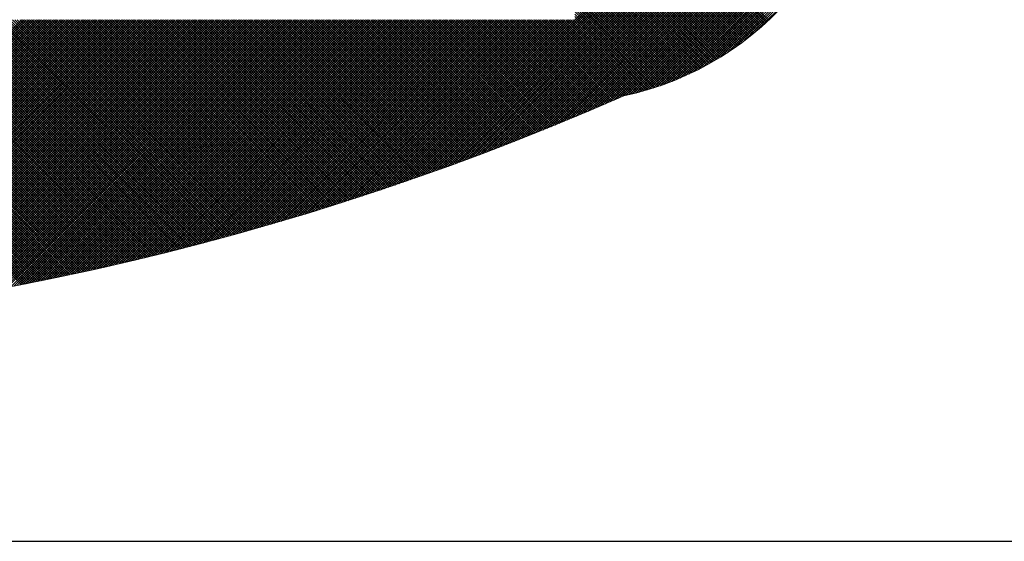
# Model space of a CAD drawing. Units: millimetres. Extents: x -405 to 405, y -476 to 476.
# Drawn here: x -217 to -189, y 394 to 409 of the extents above; entities that cross this region are included whole.
import ezdxf

# ---------------------------------------------------------------- set-up
doc = ezdxf.new("R2010")
doc.units = ezdxf.units.MM
doc.header["$LTSCALE"] = 0.75
doc.layers.add('外形２', color=7, linetype='Continuous')
doc.layers.add('文字', color=7, linetype='Continuous')

# ---------------------------------------------------------------- blocks, each defined once
blk = doc.blocks.new('DC_GROUP_BH-4A_1')
at = {"layer": '文字', "color": 3, "linetype": 'Continuous', "lineweight": 18}
for p, q in [((-205.883, 404.896), (-195.279, 415.5)), ((-205.776, 404.934), (-195.21, 415.5)), ((-205.668, 404.972), (-195.14, 415.5)), ((-205.561, 405.01), (-195.07, 415.5)), ((-205.453, 405.048), (-195.001, 415.5)), ((-205.344, 405.087), (-194.931, 415.5)), ((-205.236, 405.126), (-194.862, 415.5)), ((-205.127, 405.165), (-194.792, 415.5)), ((-205.018, 405.205), (-194.722, 415.5)), ((-204.908, 405.245), (-194.653, 415.5)), ((-204.798, 405.285), (-194.583, 415.5)), ((-204.688, 405.325), (-194.514, 415.5)), ((-204.578, 405.366), (-194.444, 415.5)), ((-204.468, 405.407), (-194.374, 415.5)), ((-204.357, 405.448), (-194.305, 415.5)), ((-204.245, 405.49), (-194.235, 415.5)), ((-204.134, 405.532), (-194.166, 415.5)), ((-204.022, 405.574), (-194.096, 415.5)), ((-203.91, 405.616), (-194.026, 415.5)), ((-203.798, 405.659), (-193.957, 415.5)), ((-203.685, 405.702), (-193.887, 415.5)), ((-203.572, 405.746), (-193.818, 415.5)), ((-203.459, 405.789), (-193.748, 415.5)), ((-203.345, 405.833), (-193.678, 415.5)), ((-203.231, 405.878), (-193.609, 415.5)), ((-203.117, 405.922), (-193.539, 415.5)), ((-203.002, 405.967), (-193.47, 415.5)), ((-202.887, 406.013), (-193.4, 415.5)), ((-202.772, 406.058), (-193.33, 415.5)), ((-202.656, 406.104), (-193.261, 415.5)), ((-202.54, 406.151), (-193.191, 415.5)), ((-202.424, 406.198), (-193.127, 415.494)), ((-202.307, 406.245), (-193.129, 415.423)), ((-202.19, 406.292), (-193.132, 415.35)), ((-202.073, 406.34), (-193.135, 415.278)), ((-201.955, 406.388), (-193.139, 415.204)), ((-201.837, 406.436), (-193.144, 415.13)), ((-201.719, 406.485), (-193.149, 415.055)), ((-201.6, 406.535), (-193.155, 414.979)), ((-201.48, 406.584), (-193.161, 414.903)), ((-195.857, 409.383), (-201.394, 414.919)), ((-195.893, 409.349), (-201.394, 414.849)), ((-195.929, 409.315), (-201.394, 414.78)), ((-195.966, 409.282), (-201.394, 414.71)), ((-201.361, 406.634), (-193.169, 414.826)), ((-201.241, 406.685), (-193.177, 414.748)), ((-196.002, 409.249), (-201.394, 414.641)), ((-196.039, 409.216), (-201.394, 414.571)), ((-196.076, 409.184), (-201.394, 414.501)), ((-196.113, 409.151), (-201.394, 414.432)), ((-201.12, 406.736), (-193.186, 414.67)), ((-200.999, 406.787), (-193.196, 414.59)), ((-200.878, 406.838), (-193.207, 414.51)), ((-200.757, 406.89), (-193.218, 414.429)), ((-196.151, 409.119), (-201.394, 414.362)), ((-196.188, 409.087), (-201.394, 414.293)), ((-196.226, 409.055), (-201.394, 414.223)), ((-196.264, 409.024), (-201.394, 414.153)), ((-200.635, 406.943), (-193.231, 414.346)), ((-200.512, 406.996), (-193.244, 414.263)), ((-200.389, 407.049), (-193.259, 414.179)), ((-196.302, 408.992), (-201.394, 414.084)), ((-196.341, 408.961), (-201.394, 414.014)), ((-196.379, 408.93), (-201.394, 413.945)), ((-196.418, 408.899), (-201.394, 413.875)), ((-200.266, 407.103), (-193.275, 414.094)), ((-200.142, 407.157), (-193.291, 414.008)), ((-200.018, 407.211), (-193.309, 413.92)), ((-196.457, 408.869), (-201.394, 413.805)), ((-196.496, 408.838), (-201.394, 413.736)), ((-196.536, 408.808), (-201.394, 413.666)), ((-196.575, 408.778), (-201.394, 413.596)), ((-199.922, 407.238), (-193.328, 413.832)), ((-199.832, 407.258), (-193.349, 413.742)), ((-199.741, 407.28), (-193.37, 413.65)), ((-196.615, 408.748), (-201.394, 413.527)), ((-196.655, 408.719), (-201.394, 413.457)), ((-196.695, 408.689), (-201.394, 413.388)), ((-196.736, 408.66), (-201.394, 413.318)), ((-199.648, 407.303), (-193.393, 413.558)), ((-199.554, 407.327), (-193.418, 413.463)), ((-199.458, 407.353), (-193.444, 413.368)), ((-196.776, 408.631), (-201.394, 413.248)), ((-196.817, 408.602), (-201.394, 413.179)), ((-196.858, 408.574), (-201.394, 413.109)), ((-196.899, 408.545), (-201.394, 413.04)), ((-199.361, 407.381), (-193.472, 413.27)), ((-199.262, 407.411), (-193.501, 413.171)), ((-199.161, 407.442), (-193.533, 413.07)), ((-196.941, 408.517), (-201.394, 412.97)), ((-196.983, 408.489), (-201.394, 412.9)), ((-197.024, 408.461), (-201.394, 412.831)), ((-197.066, 408.434), (-201.394, 412.761)), ((-199.058, 407.476), (-193.566, 412.967)), ((-198.952, 407.512), (-193.602, 412.862)), ((-198.844, 407.55), (-193.64, 412.754)), ((-197.109, 408.407), (-201.394, 412.692)), ((-197.151, 408.379), (-201.394, 412.622)), ((-197.194, 408.353), (-201.394, 412.552)), ((-197.237, 408.326), (-201.394, 412.483)), ((-198.734, 407.59), (-193.681, 412.644)), ((-198.621, 407.634), (-193.724, 412.53)), ((-197.28, 408.299), (-201.394, 412.413)), ((-197.323, 408.273), (-201.394, 412.344)), ((-197.367, 408.247), (-201.394, 412.274)), ((-197.411, 408.221), (-201.394, 412.204)), ((-198.505, 407.68), (-193.771, 412.414)), ((-198.385, 407.731), (-193.821, 412.295)), ((-197.455, 408.196), (-201.394, 412.135)), ((-197.499, 408.17), (-201.394, 412.065)), ((-197.543, 408.145), (-201.394, 411.996)), ((-197.588, 408.12), (-201.394, 411.926)), ((-198.262, 407.784), (-193.875, 412.171)), ((-198.134, 407.843), (-193.933, 412.043)), ((-198.001, 407.906), (-193.996, 411.911)), ((-197.633, 408.096), (-201.394, 411.856)), ((-197.678, 408.071), (-201.394, 411.787)), ((-197.723, 408.047), (-201.394, 411.717)), ((-197.769, 408.023), (-201.394, 411.648)), ((-197.863, 407.974), (-194.065, 411.772)), ((-197.718, 408.05), (-194.141, 411.627)), ((-197.815, 407.999), (-201.394, 411.578)), ((-197.861, 407.975), (-201.394, 411.508)), ((-197.907, 407.952), (-201.394, 411.439)), ((-197.954, 407.929), (-201.394, 411.369)), ((-197.565, 408.133), (-194.224, 411.474)), ((-198, 407.906), (-201.394, 411.299)), ((-198.047, 407.883), (-201.394, 411.23)), ((-198.094, 407.861), (-201.394, 411.16)), ((-198.142, 407.839), (-201.394, 411.091)), ((-197.402, 408.227), (-194.317, 411.311)), ((-197.226, 408.332), (-194.423, 411.136)), ((-198.19, 407.817), (-201.394, 411.021)), ((-198.237, 407.795), (-201.394, 410.951)), ((-198.286, 407.774), (-201.394, 410.882)), ((-198.334, 407.753), (-201.394, 410.812)), ((-197.034, 408.455), (-194.546, 410.944)), ((-198.383, 407.732), (-201.394, 410.743)), ((-198.432, 407.711), (-201.394, 410.673)), ((-198.481, 407.69), (-201.394, 410.603)), ((-198.53, 407.67), (-201.394, 410.534)), ((-196.818, 408.602), (-194.692, 410.727)), ((-198.58, 407.65), (-201.394, 410.464)), ((-198.63, 407.63), (-201.394, 410.395)), ((-198.68, 407.611), (-201.394, 410.325)), ((-198.73, 407.592), (-201.394, 410.255)), ((-196.562, 408.788), (-194.878, 410.472)), ((-198.781, 407.573), (-201.394, 410.186)), ((-198.832, 407.554), (-201.394, 410.116)), ((-198.883, 407.536), (-201.394, 410.047)), ((-198.934, 407.518), (-201.394, 409.977)), ((-196.22, 409.061), (-195.151, 410.129)), ((-198.986, 407.5), (-201.394, 409.907)), ((-199.038, 407.482), (-201.394, 409.838)), ((-199.091, 407.465), (-201.394, 409.768)), ((-199.143, 407.448), (-201.394, 409.699)), ((-225.962, 400.618), (-217.183, 409.397)), ((-225.886, 400.624), (-217.113, 409.397)), ((-225.81, 400.631), (-217.044, 409.397)), ((-225.734, 400.637), (-216.974, 409.397)), ((-225.658, 400.644), (-216.904, 409.397)), ((-225.581, 400.65), (-216.835, 409.397)), ((-225.505, 400.657), (-216.765, 409.397)), ((-225.429, 400.664), (-216.696, 409.397)), ((-225.352, 400.671), (-216.626, 409.397)), ((-225.275, 400.678), (-216.556, 409.397)), ((-225.199, 400.685), (-216.487, 409.397)), ((-225.122, 400.692), (-216.417, 409.397)), ((-225.045, 400.699), (-216.348, 409.397)), ((-224.968, 400.707), (-216.278, 409.397)), ((-224.891, 400.714), (-216.208, 409.397)), ((-224.814, 400.721), (-216.139, 409.397)), ((-217.193, 401.831), (-224.758, 409.397)), ((-224.737, 400.729), (-216.069, 409.397)), ((-217.134, 401.843), (-224.688, 409.397)), ((-224.66, 400.737), (-216, 409.397)), ((-217.076, 401.854), (-224.619, 409.397)), ((-224.583, 400.744), (-215.93, 409.397)), ((-217.018, 401.866), (-224.549, 409.397)), ((-224.505, 400.752), (-215.86, 409.397)), ((-216.96, 401.877), (-224.48, 409.397)), ((-224.428, 400.76), (-215.791, 409.397)), ((-216.902, 401.889), (-224.41, 409.397)), ((-224.35, 400.768), (-215.721, 409.397)), ((-216.844, 401.9), (-224.34, 409.397)), ((-224.272, 400.776), (-215.652, 409.397)), ((-216.786, 401.912), (-224.271, 409.397)), ((-216.728, 401.923), (-224.201, 409.397)), ((-224.195, 400.784), (-215.582, 409.397)), ((-216.67, 401.935), (-224.132, 409.397)), ((-224.117, 400.792), (-215.512, 409.397)), ((-216.612, 401.947), (-224.062, 409.397)), ((-224.039, 400.801), (-215.443, 409.397)), ((-216.554, 401.958), (-223.992, 409.397)), ((-223.961, 400.809), (-215.373, 409.397)), ((-216.496, 401.97), (-223.923, 409.397)), ((-223.883, 400.818), (-215.304, 409.397)), ((-216.438, 401.982), (-223.853, 409.397)), ((-223.805, 400.826), (-215.234, 409.397)), ((-216.38, 401.994), (-223.784, 409.397)), ((-223.726, 400.835), (-215.164, 409.397)), ((-216.323, 402.006), (-223.714, 409.397)), ((-223.648, 400.843), (-215.095, 409.397)), ((-216.265, 402.018), (-223.644, 409.397)), ((-216.207, 402.03), (-223.575, 409.397)), ((-223.57, 400.852), (-215.025, 409.397)), ((-216.15, 402.041), (-223.505, 409.397)), ((-223.491, 400.861), (-214.956, 409.397)), ((-216.092, 402.054), (-223.436, 409.397)), ((-223.413, 400.87), (-214.886, 409.397)), ((-216.035, 402.066), (-223.366, 409.397)), ((-223.334, 400.879), (-214.816, 409.397)), ((-215.977, 402.078), (-223.296, 409.397)), ((-223.255, 400.888), (-214.747, 409.397)), ((-215.92, 402.09), (-223.227, 409.397)), ((-223.176, 400.898), (-214.677, 409.397)), ((-215.862, 402.102), (-223.157, 409.397)), ((-223.097, 400.907), (-214.607, 409.397)), ((-215.805, 402.114), (-223.088, 409.397)), ((-223.018, 400.917), (-214.538, 409.397)), ((-215.747, 402.126), (-223.018, 409.397)), ((-215.69, 402.139), (-222.948, 409.397)), ((-222.939, 400.926), (-214.468, 409.397)), ((-215.633, 402.151), (-222.879, 409.397)), ((-222.86, 400.936), (-214.399, 409.397)), ((-215.575, 402.163), (-222.809, 409.397)), ((-222.781, 400.945), (-214.329, 409.397)), ((-215.518, 402.176), (-222.739, 409.397)), ((-222.701, 400.955), (-214.259, 409.397)), ((-215.461, 402.188), (-222.67, 409.397)), ((-222.622, 400.965), (-214.19, 409.397)), ((-215.404, 402.201), (-222.6, 409.397)), ((-222.542, 400.975), (-214.12, 409.397)), ((-215.347, 402.213), (-222.531, 409.397)), ((-222.462, 400.985), (-214.051, 409.397)), ((-215.29, 402.226), (-222.461, 409.397)), ((-215.233, 402.238), (-222.391, 409.397)), ((-222.383, 400.995), (-213.981, 409.397)), ((-215.176, 402.251), (-222.322, 409.397)), ((-222.303, 401.006), (-213.911, 409.397)), ((-215.119, 402.263), (-222.252, 409.397)), ((-222.223, 401.016), (-213.842, 409.397)), ((-215.062, 402.276), (-222.183, 409.397)), ((-222.143, 401.026), (-213.772, 409.397)), ((-215.005, 402.289), (-222.113, 409.397)), ((-222.063, 401.037), (-213.703, 409.397)), ((-214.948, 402.301), (-222.043, 409.397)), ((-221.982, 401.048), (-213.633, 409.397)), ((-214.891, 402.314), (-221.974, 409.397)), ((-214.834, 402.327), (-221.904, 409.397)), ((-221.902, 401.058), (-213.563, 409.397)), ((-214.777, 402.34), (-221.835, 409.397)), ((-221.822, 401.069), (-213.494, 409.397)), ((-214.721, 402.353), (-221.765, 409.397)), ((-221.741, 401.08), (-213.424, 409.397)), ((-214.664, 402.366), (-221.695, 409.397)), ((-221.66, 401.091), (-213.355, 409.397)), ((-214.607, 402.378), (-221.626, 409.397)), ((-221.58, 401.102), (-213.285, 409.397)), ((-214.551, 402.391), (-221.556, 409.397)), ((-221.499, 401.113), (-213.215, 409.397)), ((-214.494, 402.404), (-221.487, 409.397)), ((-221.418, 401.125), (-213.146, 409.397)), ((-214.438, 402.417), (-221.417, 409.397)), ((-214.381, 402.431), (-221.347, 409.397)), ((-221.337, 401.136), (-213.076, 409.397)), ((-214.325, 402.444), (-221.278, 409.397)), ((-221.256, 401.148), (-213.007, 409.397)), ((-214.268, 402.457), (-221.208, 409.397)), ((-221.175, 401.159), (-212.937, 409.397)), ((-214.212, 402.47), (-221.139, 409.397)), ((-221.093, 401.171), (-212.867, 409.397)), ((-214.155, 402.483), (-221.069, 409.397)), ((-221.012, 401.183), (-212.798, 409.397)), ((-214.099, 402.496), (-220.999, 409.397)), ((-220.931, 401.194), (-212.728, 409.397)), ((-214.043, 402.51), (-220.93, 409.397)), ((-213.986, 402.523), (-220.86, 409.397)), ((-220.849, 401.206), (-212.659, 409.397)), ((-213.93, 402.536), (-220.791, 409.397)), ((-220.767, 401.219), (-212.589, 409.397)), ((-213.874, 402.55), (-220.721, 409.397)), ((-220.685, 401.231), (-212.519, 409.397)), ((-213.818, 402.563), (-220.651, 409.397)), ((-220.604, 401.243), (-212.45, 409.397)), ((-213.762, 402.577), (-220.582, 409.397)), ((-220.522, 401.255), (-212.38, 409.397)), ((-213.705, 402.59), (-220.512, 409.397)), ((-213.649, 402.604), (-220.442, 409.397)), ((-220.439, 401.268), (-212.311, 409.397)), ((-213.593, 402.617), (-220.373, 409.397)), ((-220.357, 401.28), (-212.241, 409.397)), ((-213.537, 402.631), (-220.303, 409.397)), ((-220.275, 401.293), (-212.171, 409.397)), ((-213.481, 402.644), (-220.234, 409.397)), ((-220.193, 401.306), (-212.102, 409.397)), ((-213.425, 402.658), (-220.164, 409.397)), ((-220.11, 401.319), (-212.032, 409.397)), ((-213.369, 402.672), (-220.094, 409.397)), ((-220.027, 401.332), (-211.962, 409.397)), ((-213.314, 402.686), (-220.025, 409.397)), ((-213.258, 402.699), (-219.955, 409.397)), ((-219.945, 401.345), (-211.893, 409.397)), ((-213.202, 402.713), (-219.886, 409.397)), ((-219.862, 401.358), (-211.823, 409.397)), ((-213.146, 402.727), (-219.816, 409.397)), ((-219.779, 401.372), (-211.754, 409.397)), ((-213.09, 402.741), (-219.746, 409.397)), ((-219.696, 401.385), (-211.684, 409.397)), ((-213.035, 402.755), (-219.677, 409.397)), ((-219.613, 401.398), (-211.614, 409.397)), ((-212.979, 402.769), (-219.607, 409.397)), ((-212.923, 402.783), (-219.538, 409.397)), ((-219.53, 401.412), (-211.545, 409.397)), ((-212.868, 402.797), (-219.468, 409.397)), ((-219.446, 401.426), (-211.475, 409.397)), ((-212.812, 402.811), (-219.398, 409.397)), ((-219.363, 401.44), (-211.406, 409.397)), ((-212.757, 402.825), (-219.329, 409.397)), ((-219.279, 401.454), (-211.336, 409.397)), ((-212.701, 402.839), (-219.259, 409.397)), ((-219.196, 401.468), (-211.266, 409.397)), ((-212.646, 402.853), (-219.19, 409.397)), ((-212.59, 402.867), (-219.12, 409.397)), ((-219.112, 401.482), (-211.197, 409.397)), ((-212.535, 402.881), (-219.05, 409.397)), ((-219.028, 401.496), (-211.127, 409.397)), ((-212.479, 402.896), (-218.981, 409.397)), ((-218.944, 401.511), (-211.058, 409.397)), ((-212.424, 402.91), (-218.911, 409.397)), ((-218.86, 401.525), (-210.988, 409.397)), ((-212.369, 402.924), (-218.842, 409.397)), ((-218.776, 401.54), (-210.918, 409.397)), ((-212.313, 402.938), (-218.772, 409.397)), ((-212.258, 402.953), (-218.702, 409.397)), ((-218.691, 401.554), (-210.849, 409.397)), ((-212.203, 402.967), (-218.633, 409.397)), ((-218.607, 401.569), (-210.779, 409.397)), ((-212.148, 402.982), (-218.563, 409.397)), ((-218.522, 401.584), (-210.71, 409.397)), ((-212.093, 402.996), (-218.494, 409.397)), ((-218.438, 401.599), (-210.64, 409.397)), ((-212.038, 403.011), (-218.424, 409.397)), ((-211.983, 403.025), (-218.354, 409.397)), ((-218.353, 401.614), (-210.57, 409.397)), ((-211.927, 403.04), (-218.285, 409.397)), ((-218.268, 401.63), (-210.501, 409.397)), ((-211.872, 403.054), (-218.215, 409.397)), ((-218.183, 401.645), (-210.431, 409.397)), ((-211.817, 403.069), (-218.146, 409.397)), ((-218.098, 401.661), (-210.362, 409.397)), ((-211.763, 403.083), (-218.076, 409.397)), ((-218.013, 401.676), (-210.292, 409.397)), ((-211.708, 403.098), (-218.006, 409.397)), ((-211.653, 403.113), (-217.937, 409.397)), ((-217.927, 401.692), (-210.222, 409.397)), ((-211.598, 403.128), (-217.867, 409.397)), ((-217.842, 401.708), (-210.153, 409.397)), ((-211.543, 403.142), (-217.797, 409.397)), ((-217.756, 401.724), (-210.083, 409.397)), ((-211.488, 403.157), (-217.728, 409.397)), ((-217.67, 401.74), (-210.014, 409.397)), ((-211.434, 403.172), (-217.658, 409.397)), ((-211.379, 403.187), (-217.589, 409.397)), ((-217.585, 401.756), (-209.944, 409.397)), ((-211.324, 403.202), (-217.519, 409.397)), ((-217.499, 401.772), (-209.874, 409.397)), ((-211.269, 403.217), (-217.449, 409.397)), ((-217.413, 401.789), (-209.805, 409.397)), ((-211.215, 403.232), (-217.38, 409.397)), ((-217.326, 401.806), (-209.735, 409.397)), ((-211.16, 403.247), (-217.31, 409.397)), ((-211.106, 403.262), (-217.241, 409.397)), ((-217.24, 401.822), (-209.665, 409.397)), ((-211.051, 403.277), (-217.171, 409.397)), ((-217.154, 401.839), (-209.596, 409.397)), ((-210.997, 403.292), (-217.101, 409.397)), ((-217.067, 401.856), (-209.526, 409.397)), ((-210.942, 403.307), (-217.032, 409.397)), ((-216.981, 401.873), (-209.457, 409.397)), ((-210.888, 403.322), (-216.962, 409.397)), ((-216.894, 401.89), (-209.387, 409.397)), ((-210.833, 403.338), (-216.893, 409.397)), ((-210.779, 403.353), (-216.823, 409.397)), ((-216.807, 401.907), (-209.317, 409.397)), ((-210.725, 403.368), (-216.753, 409.397)), ((-216.72, 401.925), (-209.248, 409.397)), ((-210.67, 403.383), (-216.684, 409.397)), ((-216.633, 401.942), (-209.178, 409.397)), ((-210.616, 403.399), (-216.614, 409.397)), ((-216.545, 401.96), (-209.109, 409.397)), ((-210.562, 403.414), (-216.545, 409.397)), ((-210.508, 403.43), (-216.475, 409.397)), ((-216.458, 401.978), (-209.039, 409.397)), ((-210.453, 403.445), (-216.405, 409.397)), ((-216.37, 401.996), (-208.969, 409.397)), ((-210.399, 403.46), (-216.336, 409.397)), ((-216.283, 402.014), (-208.9, 409.397)), ((-210.345, 403.476), (-216.266, 409.397)), ((-210.291, 403.491), (-216.197, 409.397)), ((-216.195, 402.032), (-208.83, 409.397)), ((-210.237, 403.507), (-216.127, 409.397)), ((-216.107, 402.05), (-208.761, 409.397)), ((-210.183, 403.523), (-216.057, 409.397)), ((-216.019, 402.069), (-208.691, 409.397)), ((-210.129, 403.538), (-215.988, 409.397)), ((-215.931, 402.087), (-208.621, 409.397)), ((-210.075, 403.554), (-215.918, 409.397)), ((-210.021, 403.57), (-215.849, 409.397)), ((-215.843, 402.106), (-208.552, 409.397)), ((-209.967, 403.585), (-215.779, 409.397)), ((-215.754, 402.125), (-208.482, 409.397)), ((-209.913, 403.601), (-215.709, 409.397)), ((-215.666, 402.144), (-208.413, 409.397)), ((-209.86, 403.617), (-215.64, 409.397)), ((-215.577, 402.163), (-208.343, 409.397)), ((-209.806, 403.633), (-215.57, 409.397)), ((-209.752, 403.648), (-215.5, 409.397)), ((-215.488, 402.182), (-208.273, 409.397)), ((-209.698, 403.664), (-215.431, 409.397)), ((-215.399, 402.202), (-208.204, 409.397)), ((-209.645, 403.68), (-215.361, 409.397)), ((-215.31, 402.221), (-208.134, 409.397)), ((-209.591, 403.696), (-215.292, 409.397)), ((-209.537, 403.712), (-215.222, 409.397)), ((-215.221, 402.241), (-208.065, 409.397)), ((-209.484, 403.728), (-215.152, 409.397)), ((-215.131, 402.26), (-207.995, 409.397)), ((-209.43, 403.744), (-215.083, 409.397)), ((-215.042, 402.28), (-207.925, 409.397)), ((-209.377, 403.76), (-215.013, 409.397)), ((-214.952, 402.3), (-207.856, 409.397)), ((-209.323, 403.776), (-214.944, 409.397)), ((-209.27, 403.792), (-214.874, 409.397)), ((-214.862, 402.321), (-207.786, 409.397)), ((-209.216, 403.809), (-214.804, 409.397)), ((-214.773, 402.341), (-207.717, 409.397)), ((-209.163, 403.825), (-214.735, 409.397)), ((-214.682, 402.361), (-207.647, 409.397)), ((-209.109, 403.841), (-214.665, 409.397)), ((-209.056, 403.857), (-214.596, 409.397)), ((-214.592, 402.382), (-207.577, 409.397)), ((-209.003, 403.873), (-214.526, 409.397)), ((-214.502, 402.403), (-207.508, 409.397)), ((-208.949, 403.89), (-214.456, 409.397)), ((-214.411, 402.424), (-207.438, 409.397)), ((-208.896, 403.906), (-214.387, 409.397)), ((-214.321, 402.445), (-207.368, 409.397)), ((-208.843, 403.922), (-214.317, 409.397)), ((-208.79, 403.939), (-214.248, 409.397)), ((-214.23, 402.466), (-207.299, 409.397)), ((-208.736, 403.955), (-214.178, 409.397)), ((-214.139, 402.487), (-207.229, 409.397)), ((-208.683, 403.972), (-214.108, 409.397)), ((-214.048, 402.508), (-207.16, 409.397)), ((-208.63, 403.988), (-214.039, 409.397)), ((-208.577, 404.005), (-213.969, 409.397)), ((-213.957, 402.53), (-207.09, 409.397)), ((-208.524, 404.021), (-213.9, 409.397)), ((-213.866, 402.552), (-207.02, 409.397)), ((-208.471, 404.038), (-213.83, 409.397)), ((-213.774, 402.574), (-206.951, 409.397)), ((-208.418, 404.054), (-213.76, 409.397)), ((-208.365, 404.071), (-213.691, 409.397)), ((-213.682, 402.596), (-206.881, 409.397)), ((-208.312, 404.088), (-213.621, 409.397)), ((-213.591, 402.618), (-206.812, 409.397)), ((-208.259, 404.104), (-213.552, 409.397)), ((-213.499, 402.64), (-206.742, 409.397)), ((-208.206, 404.121), (-213.482, 409.397)), ((-208.153, 404.138), (-213.412, 409.397)), ((-213.407, 402.663), (-206.672, 409.397)), ((-208.101, 404.155), (-213.343, 409.397)), ((-213.314, 402.685), (-206.603, 409.397)), ((-208.048, 404.172), (-213.273, 409.397)), ((-213.222, 402.708), (-206.533, 409.397)), ((-207.995, 404.188), (-213.203, 409.397)), ((-207.942, 404.205), (-213.134, 409.397)), ((-213.129, 402.731), (-206.464, 409.397)), ((-207.89, 404.222), (-213.064, 409.397)), ((-213.037, 402.754), (-206.394, 409.397)), ((-207.837, 404.239), (-212.995, 409.397)), ((-212.944, 402.777), (-206.324, 409.397)), ((-207.784, 404.256), (-212.925, 409.397)), ((-207.732, 404.273), (-212.855, 409.397)), ((-212.851, 402.801), (-206.255, 409.397)), ((-207.679, 404.29), (-212.786, 409.397)), ((-212.758, 402.824), (-206.185, 409.397)), ((-207.627, 404.307), (-212.716, 409.397)), ((-212.664, 402.848), (-206.116, 409.397)), ((-207.574, 404.324), (-212.647, 409.397)), ((-207.522, 404.341), (-212.577, 409.397)), ((-212.571, 402.872), (-206.046, 409.397)), ((-207.469, 404.359), (-212.507, 409.397)), ((-212.477, 402.896), (-205.976, 409.397)), ((-207.417, 404.376), (-212.438, 409.397)), ((-212.383, 402.92), (-205.907, 409.397)), ((-207.364, 404.393), (-212.368, 409.397)), ((-207.312, 404.41), (-212.299, 409.397)), ((-212.289, 402.945), (-205.837, 409.397)), ((-207.26, 404.428), (-212.229, 409.397)), ((-212.195, 402.969), (-205.768, 409.397)), ((-207.207, 404.445), (-212.159, 409.397)), ((-212.101, 402.994), (-205.698, 409.397)), ((-207.155, 404.462), (-212.09, 409.397)), ((-207.103, 404.479), (-212.02, 409.397)), ((-212.006, 403.019), (-205.628, 409.397)), ((-207.051, 404.497), (-211.951, 409.397)), ((-211.912, 403.044), (-205.559, 409.397)), ((-206.998, 404.514), (-211.881, 409.397)), ((-211.817, 403.069), (-205.489, 409.397)), ((-206.946, 404.532), (-211.811, 409.397)), ((-206.894, 404.549), (-211.742, 409.397)), ((-211.722, 403.094), (-205.42, 409.397)), ((-206.842, 404.567), (-211.672, 409.397)), ((-211.627, 403.12), (-205.35, 409.397)), ((-206.79, 404.584), (-211.603, 409.397)), ((-206.738, 404.602), (-211.533, 409.397)), ((-211.532, 403.146), (-205.28, 409.397)), ((-206.686, 404.619), (-211.463, 409.397)), ((-211.436, 403.171), (-205.211, 409.397)), ((-206.634, 404.637), (-211.394, 409.397)), ((-211.341, 403.197), (-205.141, 409.397)), ((-206.582, 404.655), (-211.324, 409.397)), ((-206.53, 404.672), (-211.255, 409.397)), ((-211.245, 403.224), (-205.071, 409.397)), ((-206.478, 404.69), (-211.185, 409.397)), ((-211.149, 403.25), (-205.002, 409.397)), ((-206.426, 404.708), (-211.115, 409.397)), ((-211.053, 403.277), (-204.932, 409.397)), ((-206.374, 404.726), (-211.046, 409.397)), ((-206.323, 404.743), (-210.976, 409.397)), ((-210.956, 403.303), (-204.863, 409.397)), ((-206.271, 404.761), (-210.906, 409.397)), ((-210.86, 403.33), (-204.793, 409.397)), ((-206.219, 404.779), (-210.837, 409.397)), ((-206.167, 404.797), (-210.767, 409.397)), ((-210.763, 403.357), (-204.723, 409.397)), ((-206.116, 404.815), (-210.698, 409.397)), ((-210.666, 403.385), (-204.654, 409.397)), ((-206.064, 404.833), (-210.628, 409.397)), ((-210.569, 403.412), (-204.584, 409.397)), ((-206.012, 404.851), (-210.558, 409.397)), ((-205.961, 404.869), (-210.489, 409.397)), ((-210.472, 403.44), (-204.515, 409.397)), ((-205.909, 404.887), (-210.419, 409.397)), ((-210.374, 403.468), (-204.445, 409.397)), ((-205.858, 404.905), (-210.35, 409.397)), ((-205.806, 404.923), (-210.28, 409.397)), ((-210.277, 403.496), (-204.375, 409.397)), ((-205.755, 404.941), (-210.21, 409.397)), ((-210.179, 403.524), (-204.306, 409.397)), ((-205.703, 404.959), (-210.141, 409.397)), ((-210.081, 403.552), (-204.236, 409.397)), ((-205.652, 404.977), (-210.071, 409.397)), ((-205.6, 404.996), (-210.002, 409.397)), ((-209.983, 403.581), (-204.167, 409.397)), ((-205.549, 405.014), (-209.932, 409.397)), ((-209.884, 403.61), (-204.097, 409.397)), ((-205.498, 405.032), (-209.862, 409.397)), ((-205.446, 405.05), (-209.793, 409.397)), ((-209.786, 403.638), (-204.027, 409.397)), ((-205.395, 405.069), (-209.723, 409.397)), ((-209.687, 403.668), (-203.958, 409.397)), ((-205.344, 405.087), (-209.654, 409.397)), ((-209.588, 403.697), (-203.888, 409.397)), ((-205.293, 405.106), (-209.584, 409.397)), ((-205.241, 405.124), (-209.514, 409.397)), ((-209.489, 403.727), (-203.819, 409.397)), ((-205.19, 405.142), (-209.445, 409.397)), ((-209.39, 403.756), (-203.749, 409.397)), ((-205.139, 405.161), (-209.375, 409.397)), ((-205.088, 405.179), (-209.306, 409.397)), ((-209.29, 403.786), (-203.679, 409.397)), ((-205.037, 405.198), (-209.236, 409.397)), ((-209.19, 403.816), (-203.61, 409.397)), ((-204.986, 405.216), (-209.166, 409.397)), ((-204.935, 405.235), (-209.097, 409.397)), ((-209.09, 403.847), (-203.54, 409.397)), ((-204.884, 405.254), (-209.027, 409.397)), ((-208.99, 403.877), (-203.471, 409.397)), ((-204.833, 405.272), (-208.958, 409.397)), ((-208.89, 403.908), (-203.401, 409.397)), ((-204.782, 405.291), (-208.888, 409.397)), ((-204.731, 405.31), (-208.818, 409.397)), ((-208.789, 403.939), (-203.331, 409.397)), ((-204.68, 405.328), (-208.749, 409.397)), ((-208.689, 403.97), (-203.262, 409.397)), ((-204.629, 405.347), (-208.679, 409.397)), ((-204.578, 405.366), (-208.61, 409.397)), ((-208.588, 404.001), (-203.192, 409.397)), ((-204.528, 405.385), (-208.54, 409.397)), ((-208.486, 404.033), (-203.123, 409.397)), ((-204.477, 405.403), (-208.47, 409.397)), ((-204.426, 405.422), (-208.401, 409.397)), ((-208.385, 404.065), (-203.053, 409.397)), ((-204.375, 405.441), (-208.331, 409.397)), ((-208.283, 404.097), (-202.983, 409.397)), ((-204.325, 405.46), (-208.261, 409.397)), ((-204.274, 405.479), (-208.192, 409.397)), ((-208.182, 404.129), (-202.914, 409.397)), ((-204.223, 405.498), (-208.122, 409.397)), ((-208.08, 404.161), (-202.844, 409.397)), ((-204.173, 405.517), (-208.053, 409.397)), ((-204.122, 405.536), (-207.983, 409.397)), ((-207.977, 404.194), (-202.775, 409.397)), ((-204.072, 405.555), (-207.913, 409.397)), ((-207.875, 404.227), (-202.705, 409.397)), ((-204.021, 405.574), (-207.844, 409.397)), ((-203.971, 405.593), (-207.774, 409.397)), ((-207.772, 404.26), (-202.635, 409.397)), ((-203.92, 405.612), (-207.705, 409.397)), ((-207.669, 404.293), (-202.566, 409.397)), ((-203.87, 405.632), (-207.635, 409.397)), ((-207.566, 404.327), (-202.496, 409.397)), ((-203.819, 405.651), (-207.565, 409.397)), ((-203.769, 405.67), (-207.496, 409.397)), ((-207.463, 404.361), (-202.426, 409.397)), ((-203.719, 405.689), (-207.426, 409.397)), ((-207.359, 404.395), (-202.357, 409.397)), ((-203.668, 405.709), (-207.357, 409.397)), ((-203.618, 405.728), (-207.287, 409.397)), ((-207.255, 404.429), (-202.287, 409.397)), ((-203.568, 405.747), (-207.217, 409.397)), ((-207.151, 404.463), (-202.218, 409.397)), ((-203.517, 405.767), (-207.148, 409.397)), ((-203.467, 405.786), (-207.078, 409.397)), ((-207.047, 404.498), (-202.148, 409.397)), ((-203.417, 405.805), (-207.009, 409.397)), ((-206.942, 404.533), (-202.078, 409.397)), ((-203.367, 405.825), (-206.939, 409.397)), ((-203.317, 405.844), (-206.869, 409.397)), ((-206.837, 404.568), (-202.009, 409.397)), ((-203.267, 405.864), (-206.8, 409.397)), ((-206.732, 404.604), (-201.939, 409.397)), ((-203.217, 405.883), (-206.73, 409.397)), ((-203.167, 405.903), (-206.661, 409.397)), ((-206.627, 404.639), (-201.87, 409.397)), ((-203.116, 405.922), (-206.591, 409.397)), ((-206.522, 404.675), (-201.8, 409.397)), ((-203.067, 405.942), (-206.521, 409.397)), ((-203.017, 405.962), (-206.452, 409.397)), ((-206.416, 404.711), (-201.73, 409.397)), ((-202.967, 405.981), (-206.382, 409.397)), ((-202.917, 406.001), (-206.313, 409.397)), ((-206.31, 404.748), (-201.661, 409.397)), ((-202.867, 406.021), (-206.243, 409.397)), ((-206.204, 404.784), (-201.591, 409.397)), ((-202.817, 406.041), (-206.173, 409.397)), ((-202.767, 406.06), (-206.104, 409.397)), ((-206.097, 404.821), (-201.522, 409.397)), ((-202.717, 406.08), (-206.034, 409.397)), ((-205.99, 404.859), (-201.452, 409.397)), ((-202.668, 406.1), (-205.964, 409.397)), ((-202.618, 406.12), (-205.895, 409.397)), ((-202.568, 406.14), (-205.825, 409.397)), ((-202.518, 406.16), (-205.756, 409.397)), ((-202.469, 406.18), (-205.686, 409.397)), ((-202.419, 406.199), (-205.616, 409.397)), ((-202.369, 406.219), (-205.547, 409.397)), ((-202.32, 406.239), (-205.477, 409.397)), ((-202.27, 406.26), (-205.408, 409.397)), ((-202.221, 406.28), (-205.338, 409.397)), ((-202.171, 406.3), (-205.268, 409.397)), ((-202.122, 406.32), (-205.199, 409.397)), ((-202.072, 406.34), (-205.129, 409.397)), ((-202.023, 406.36), (-205.06, 409.397)), ((-201.974, 406.38), (-204.99, 409.397)), ((-201.924, 406.401), (-204.92, 409.397)), ((-201.875, 406.421), (-204.851, 409.397)), ((-201.825, 406.441), (-204.781, 409.397)), ((-201.776, 406.462), (-204.712, 409.397)), ((-201.727, 406.482), (-204.642, 409.397)), ((-201.678, 406.502), (-204.572, 409.397)), ((-201.629, 406.523), (-204.503, 409.397)), ((-201.579, 406.543), (-204.433, 409.397)), ((-201.53, 406.564), (-204.364, 409.397)), ((-201.481, 406.584), (-204.294, 409.397)), ((-201.432, 406.604), (-204.224, 409.397)), ((-201.383, 406.625), (-204.155, 409.397)), ((-201.334, 406.646), (-204.085, 409.397)), ((-201.285, 406.666), (-204.016, 409.397)), ((-201.236, 406.687), (-203.946, 409.397)), ((-201.187, 406.707), (-203.876, 409.397)), ((-201.138, 406.728), (-203.807, 409.397)), ((-201.089, 406.749), (-203.737, 409.397)), ((-201.04, 406.769), (-203.667, 409.397)), ((-200.991, 406.79), (-203.598, 409.397)), ((-200.942, 406.811), (-203.528, 409.397)), ((-200.894, 406.832), (-203.459, 409.397)), ((-200.845, 406.853), (-203.389, 409.397)), ((-200.796, 406.873), (-203.319, 409.397)), ((-200.747, 406.894), (-203.25, 409.397)), ((-200.699, 406.915), (-203.18, 409.397)), ((-200.65, 406.936), (-203.111, 409.397)), ((-200.601, 406.957), (-203.041, 409.397)), ((-200.553, 406.978), (-202.971, 409.397)), ((-200.504, 406.999), (-202.902, 409.397)), ((-200.456, 407.02), (-202.832, 409.397)), ((-200.407, 407.041), (-202.763, 409.397)), ((-200.358, 407.062), (-202.693, 409.397)), ((-200.31, 407.083), (-202.623, 409.397)), ((-200.261, 407.105), (-202.554, 409.397)), ((-200.213, 407.126), (-202.484, 409.397)), ((-200.165, 407.147), (-202.415, 409.397)), ((-200.116, 407.168), (-202.345, 409.397)), ((-200.068, 407.189), (-202.275, 409.397)), ((-200.02, 407.211), (-202.206, 409.397)), ((-199.967, 407.228), (-202.136, 409.397)), ((-199.91, 407.24), (-202.067, 409.397)), ((-199.853, 407.253), (-201.997, 409.397)), ((-199.797, 407.266), (-201.927, 409.397)), ((-199.741, 407.28), (-201.858, 409.397)), ((-199.685, 407.293), (-201.788, 409.397)), ((-199.629, 407.308), (-201.719, 409.397)), ((-199.574, 407.322), (-201.649, 409.397)), ((-199.519, 407.337), (-201.579, 409.397)), ((-199.464, 407.352), (-201.51, 409.397)), ((-199.41, 407.367), (-201.44, 409.397)), ((-199.196, 407.431), (-201.394, 409.629)), ((-199.249, 407.415), (-201.394, 409.559)), ((-199.302, 407.398), (-201.394, 409.49)), ((-199.356, 407.383), (-201.394, 409.42))]:
    blk.add_line(p, q, dxfattribs=at)

msp = doc.modelspace()

# ---------------------------------------------------------------- linework, layer by layer
at = {"layer": '外形２', "color": 56, "linetype": 'Continuous', "lineweight": 25}
msp.add_line((-273, 394.5), (280.5, 394.5), dxfattribs=at)
at = {"layer": '文字', "color": 3, "linetype": 'Continuous', "lineweight": 18}
for centre, radius, start, end in [((-201.787, 415.697), 8.663, 281.9529, 78.0471), ((-232.66, 481.311), 80.97, 245.85854, 293.79296)]:
    msp.add_arc(centre, radius, start, end, dxfattribs=at)

# ---------------------------------------------------------------- block references
at = {"layer": '文字', "linetype": 'Continuous'}
msp.add_blockref('DC_GROUP_BH-4A_1', (0, 0), dxfattribs=at)

doc.saveas('drawing.dxf')
